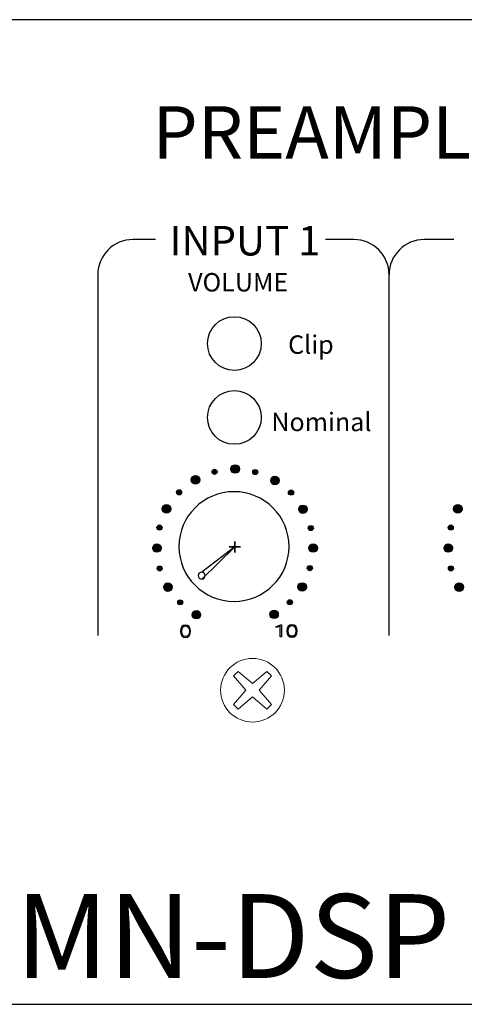
# Model space of a CAD drawing. Units: inches. Extents: x 0 to 19, y 0 to 3.5.
# Drawn here: x 1.9 to 3.5, y 0 to 3.5 of the extents above; entities that cross this region are included whole.
import ezdxf

# ---------------------------------------------------------------- set-up
doc = ezdxf.new("R2010")
doc.units = ezdxf.units.IN
doc.header["$MEASUREMENT"] = 0
doc.layers.add('EQUIPMENT', color=1, linetype='Continuous')
doc.styles.get("Standard").update_dxf_attribs({"font": 'BRITANIC.TTF'})

msp = doc.modelspace()

# ---------------------------------------------------------------- hatches: boundary and pattern name
h = msp.add_hatch(color=7)
edge = h.paths.add_edge_path()
edge.add_spline(control_points=[(2.6069, 1.8926), (2.6069, 1.8877), (2.6029, 1.8838), (2.598, 1.8838)], knot_values=[0, 0, 0, 0, 1, 1, 1, 1], degree=3, periodic=0)
edge.add_spline(control_points=[(2.598, 1.8838), (2.5931, 1.8838), (2.5887, 1.8877), (2.5887, 1.8926)], knot_values=[0, 0, 0, 0, 1, 1, 1, 1], degree=3, periodic=0)
edge.add_spline(control_points=[(2.5887, 1.8926), (2.5887, 1.8975), (2.5931, 1.9019), (2.598, 1.9019)], knot_values=[0, 0, 0, 0, 1, 1, 1, 1], degree=3, periodic=0)
edge.add_spline(control_points=[(2.598, 1.9019), (2.6029, 1.9019), (2.6069, 1.8975), (2.6069, 1.8926)], knot_values=[0, 0, 0, 0, 1, 1, 1, 1], degree=3, periodic=0)
h = msp.add_hatch(color=7)
edge = h.paths.add_edge_path()
edge.add_spline(control_points=[(2.6861, 1.9029), (2.6861, 1.8946), (2.6792, 1.8877), (2.6708, 1.8877)], knot_values=[0, 0, 0, 0, 1, 1, 1, 1], degree=3, periodic=0)
edge.add_spline(control_points=[(2.6708, 1.8877), (2.6624, 1.8877), (2.6561, 1.8946), (2.6561, 1.9029)], knot_values=[0, 0, 0, 0, 1, 1, 1, 1], degree=3, periodic=0)
edge.add_spline(control_points=[(2.6561, 1.9029), (2.6561, 1.9112), (2.6624, 1.9181), (2.6708, 1.9181)], knot_values=[0, 0, 0, 0, 1, 1, 1, 1], degree=3, periodic=0)
edge.add_spline(control_points=[(2.6708, 1.9181), (2.6792, 1.9181), (2.6861, 1.9112), (2.6861, 1.9029)], knot_values=[0, 0, 0, 0, 1, 1, 1, 1], degree=3, periodic=0)
h = msp.add_hatch(color=7)
edge = h.paths.add_edge_path()
edge.add_spline(control_points=[(2.751, 1.8921), (2.751, 1.8873), (2.7471, 1.8829), (2.7421, 1.8829)], knot_values=[0, 0, 0, 0, 1, 1, 1, 1], degree=3, periodic=0)
edge.add_spline(control_points=[(2.7421, 1.8829), (2.7372, 1.8829), (2.7333, 1.8873), (2.7333, 1.8921)], knot_values=[0, 0, 0, 0, 1, 1, 1, 1], degree=3, periodic=0)
edge.add_spline(control_points=[(2.7333, 1.8921), (2.7333, 1.897), (2.7372, 1.901), (2.7421, 1.901)], knot_values=[0, 0, 0, 0, 1, 1, 1, 1], degree=3, periodic=0)
edge.add_spline(control_points=[(2.7421, 1.901), (2.7471, 1.901), (2.751, 1.897), (2.751, 1.8921)], knot_values=[0, 0, 0, 0, 1, 1, 1, 1], degree=3, periodic=0)
h = msp.add_hatch(color=7)
edge = h.paths.add_edge_path()
edge.add_spline(control_points=[(2.5454, 1.8643), (2.5454, 1.8559), (2.5385, 1.8491), (2.5301, 1.8491)], knot_values=[0, 0, 0, 0, 1, 1, 1, 1], degree=3, periodic=0)
edge.add_spline(control_points=[(2.5301, 1.8491), (2.5218, 1.8491), (2.5149, 1.8559), (2.5149, 1.8643)], knot_values=[0, 0, 0, 0, 1, 1, 1, 1], degree=3, periodic=0)
edge.add_spline(control_points=[(2.5149, 1.8643), (2.5149, 1.8726), (2.5218, 1.8794), (2.5301, 1.8794)], knot_values=[0, 0, 0, 0, 1, 1, 1, 1], degree=3, periodic=0)
edge.add_spline(control_points=[(2.5301, 1.8794), (2.5385, 1.8794), (2.5454, 1.8726), (2.5454, 1.8643)], knot_values=[0, 0, 0, 0, 1, 1, 1, 1], degree=3, periodic=0)
h = msp.add_hatch(color=7)
edge = h.paths.add_edge_path()
edge.add_spline(control_points=[(2.8272, 1.8623), (2.8272, 1.854), (2.8208, 1.8471), (2.8125, 1.8471)], knot_values=[0, 0, 0, 0, 1, 1, 1, 1], degree=3, periodic=0)
edge.add_spline(control_points=[(2.8125, 1.8471), (2.8041, 1.8471), (2.7972, 1.854), (2.7972, 1.8623)], knot_values=[0, 0, 0, 0, 1, 1, 1, 1], degree=3, periodic=0)
edge.add_spline(control_points=[(2.7972, 1.8623), (2.7972, 1.8706), (2.8041, 1.8775), (2.8125, 1.8775)], knot_values=[0, 0, 0, 0, 1, 1, 1, 1], degree=3, periodic=0)
edge.add_spline(control_points=[(2.8125, 1.8775), (2.8208, 1.8775), (2.8272, 1.8706), (2.8272, 1.8623)], knot_values=[0, 0, 0, 0, 1, 1, 1, 1], degree=3, periodic=0)
h = msp.add_hatch(color=7)
edge = h.paths.add_edge_path()
edge.add_spline(control_points=[(2.4809, 1.8202), (2.4809, 1.8148), (2.4765, 1.8109), (2.4716, 1.8109)], knot_values=[0, 0, 0, 0, 1, 1, 1, 1], degree=3, periodic=0)
edge.add_spline(control_points=[(2.4716, 1.8109), (2.4667, 1.8109), (2.4627, 1.8148), (2.4627, 1.8202)], knot_values=[0, 0, 0, 0, 1, 1, 1, 1], degree=3, periodic=0)
edge.add_spline(control_points=[(2.4627, 1.8202), (2.4627, 1.8251), (2.4667, 1.829), (2.4716, 1.829)], knot_values=[0, 0, 0, 0, 1, 1, 1, 1], degree=3, periodic=0)
edge.add_spline(control_points=[(2.4716, 1.829), (2.4765, 1.829), (2.4809, 1.8251), (2.4809, 1.8202)], knot_values=[0, 0, 0, 0, 1, 1, 1, 1], degree=3, periodic=0)
h = msp.add_hatch(color=7)
edge = h.paths.add_edge_path()
edge.add_spline(control_points=[(2.8784, 1.8188), (2.8784, 1.8139), (2.8744, 1.81), (2.8695, 1.81)], knot_values=[0, 0, 0, 0, 1, 1, 1, 1], degree=3, periodic=0)
edge.add_spline(control_points=[(2.8695, 1.81), (2.8646, 1.81), (2.8602, 1.8139), (2.8602, 1.8188)], knot_values=[0, 0, 0, 0, 1, 1, 1, 1], degree=3, periodic=0)
edge.add_spline(control_points=[(2.8602, 1.8188), (2.8602, 1.8237), (2.8646, 1.8281), (2.8695, 1.8281)], knot_values=[0, 0, 0, 0, 1, 1, 1, 1], degree=3, periodic=0)
edge.add_spline(control_points=[(2.8695, 1.8281), (2.8744, 1.8281), (2.8784, 1.8237), (2.8784, 1.8188)], knot_values=[0, 0, 0, 0, 1, 1, 1, 1], degree=3, periodic=0)
h = msp.add_hatch(color=7)
edge = h.paths.add_edge_path()
edge.add_spline(control_points=[(2.4421, 1.761), (2.4421, 1.7527), (2.4352, 1.7464), (2.4268, 1.7464)], knot_values=[0, 0, 0, 0, 1, 1, 1, 1], degree=3, periodic=0)
edge.add_spline(control_points=[(2.4268, 1.7464), (2.4185, 1.7464), (2.4116, 1.7527), (2.4116, 1.761)], knot_values=[0, 0, 0, 0, 1, 1, 1, 1], degree=3, periodic=0)
edge.add_spline(control_points=[(2.4116, 1.761), (2.4116, 1.7693), (2.4185, 1.7762), (2.4268, 1.7762)], knot_values=[0, 0, 0, 0, 1, 1, 1, 1], degree=3, periodic=0)
edge.add_spline(control_points=[(2.4268, 1.7762), (2.4352, 1.7762), (2.4421, 1.7693), (2.4421, 1.761)], knot_values=[0, 0, 0, 0, 1, 1, 1, 1], degree=3, periodic=0)
h = msp.add_hatch(color=7)
edge = h.paths.add_edge_path()
edge.add_spline(control_points=[(2.9271, 1.76), (2.9271, 1.7517), (2.9202, 1.7449), (2.9118, 1.7449)], knot_values=[0, 0, 0, 0, 1, 1, 1, 1], degree=3, periodic=0)
edge.add_spline(control_points=[(2.9118, 1.7449), (2.9035, 1.7449), (2.8966, 1.7517), (2.8966, 1.76)], knot_values=[0, 0, 0, 0, 1, 1, 1, 1], degree=3, periodic=0)
edge.add_spline(control_points=[(2.8966, 1.76), (2.8966, 1.7684), (2.9035, 1.7747), (2.9118, 1.7747)], knot_values=[0, 0, 0, 0, 1, 1, 1, 1], degree=3, periodic=0)
edge.add_spline(control_points=[(2.9118, 1.7747), (2.9202, 1.7747), (2.9271, 1.7684), (2.9271, 1.76)], knot_values=[0, 0, 0, 0, 1, 1, 1, 1], degree=3, periodic=0)
h = msp.add_hatch(color=7)
edge = h.paths.add_edge_path()
edge.add_spline(control_points=[(3.477, 1.761), (3.477, 1.7527), (3.4701, 1.7464), (3.4618, 1.7464)], knot_values=[0, 0, 0, 0, 1, 1, 1, 1], degree=3, periodic=0)
edge.add_spline(control_points=[(3.4618, 1.7464), (3.4534, 1.7464), (3.4465, 1.7527), (3.4465, 1.761)], knot_values=[0, 0, 0, 0, 1, 1, 1, 1], degree=3, periodic=0)
edge.add_spline(control_points=[(3.4465, 1.761), (3.4465, 1.7693), (3.4534, 1.7762), (3.4618, 1.7762)], knot_values=[0, 0, 0, 0, 1, 1, 1, 1], degree=3, periodic=0)
edge.add_spline(control_points=[(3.4618, 1.7762), (3.4701, 1.7762), (3.477, 1.7693), (3.477, 1.761)], knot_values=[0, 0, 0, 0, 1, 1, 1, 1], degree=3, periodic=0)
h = msp.add_hatch(color=7)
edge = h.paths.add_edge_path()
edge.add_spline(control_points=[(2.4111, 1.695), (2.4111, 1.6896), (2.4072, 1.6857), (2.4022, 1.6857)], knot_values=[0, 0, 0, 0, 1, 1, 1, 1], degree=3, periodic=0)
edge.add_spline(control_points=[(2.4022, 1.6857), (2.3973, 1.6857), (2.3929, 1.6896), (2.3929, 1.695)], knot_values=[0, 0, 0, 0, 1, 1, 1, 1], degree=3, periodic=0)
edge.add_spline(control_points=[(2.3929, 1.695), (2.3929, 1.6999), (2.3973, 1.7038), (2.4022, 1.7038)], knot_values=[0, 0, 0, 0, 1, 1, 1, 1], degree=3, periodic=0)
edge.add_spline(control_points=[(2.4022, 1.7038), (2.4072, 1.7038), (2.4111, 1.6999), (2.4111, 1.695)], knot_values=[0, 0, 0, 0, 1, 1, 1, 1], degree=3, periodic=0)
h = msp.add_hatch(color=7)
edge = h.paths.add_edge_path()
edge.add_spline(control_points=[(2.9487, 1.693), (2.9487, 1.6876), (2.9448, 1.6837), (2.9399, 1.6837)], knot_values=[0, 0, 0, 0, 1, 1, 1, 1], degree=3, periodic=0)
edge.add_spline(control_points=[(2.9399, 1.6837), (2.9345, 1.6837), (2.9305, 1.6876), (2.9305, 1.693)], knot_values=[0, 0, 0, 0, 1, 1, 1, 1], degree=3, periodic=0)
edge.add_spline(control_points=[(2.9305, 1.693), (2.9305, 1.6979), (2.9345, 1.7018), (2.9399, 1.7018)], knot_values=[0, 0, 0, 0, 1, 1, 1, 1], degree=3, periodic=0)
edge.add_spline(control_points=[(2.9399, 1.7018), (2.9448, 1.7018), (2.9487, 1.6979), (2.9487, 1.693)], knot_values=[0, 0, 0, 0, 1, 1, 1, 1], degree=3, periodic=0)
h = msp.add_hatch(color=7)
edge = h.paths.add_edge_path()
edge.add_spline(control_points=[(3.446, 1.695), (3.446, 1.6896), (3.4421, 1.6857), (3.4372, 1.6857)], knot_values=[0, 0, 0, 0, 1, 1, 1, 1], degree=3, periodic=0)
edge.add_spline(control_points=[(3.4372, 1.6857), (3.4323, 1.6857), (3.4278, 1.6896), (3.4278, 1.695)], knot_values=[0, 0, 0, 0, 1, 1, 1, 1], degree=3, periodic=0)
edge.add_spline(control_points=[(3.4278, 1.695), (3.4278, 1.6999), (3.4323, 1.7038), (3.4372, 1.7038)], knot_values=[0, 0, 0, 0, 1, 1, 1, 1], degree=3, periodic=0)
edge.add_spline(control_points=[(3.4372, 1.7038), (3.4421, 1.7038), (3.446, 1.6999), (3.446, 1.695)], knot_values=[0, 0, 0, 0, 1, 1, 1, 1], degree=3, periodic=0)
h = msp.add_hatch(color=7)
edge = h.paths.add_edge_path()
edge.add_spline(control_points=[(2.4081, 1.6216), (2.4081, 1.6133), (2.4013, 1.6069), (2.3929, 1.6069)], knot_values=[0, 0, 0, 0, 1, 1, 1, 1], degree=3, periodic=0)
edge.add_spline(control_points=[(2.3929, 1.6069), (2.3845, 1.6069), (2.3781, 1.6133), (2.3781, 1.6216)], knot_values=[0, 0, 0, 0, 1, 1, 1, 1], degree=3, periodic=0)
edge.add_spline(control_points=[(2.3781, 1.6216), (2.3781, 1.6299), (2.3845, 1.6368), (2.3929, 1.6368)], knot_values=[0, 0, 0, 0, 1, 1, 1, 1], degree=3, periodic=0)
edge.add_spline(control_points=[(2.3929, 1.6368), (2.4013, 1.6368), (2.4081, 1.6299), (2.4081, 1.6216)], knot_values=[0, 0, 0, 0, 1, 1, 1, 1], degree=3, periodic=0)
h = msp.add_hatch(color=7)
edge = h.paths.add_edge_path()
edge.add_spline(control_points=[(2.9635, 1.6216), (2.9635, 1.6133), (2.9566, 1.6069), (2.9482, 1.6069)], knot_values=[0, 0, 0, 0, 1, 1, 1, 1], degree=3, periodic=0)
edge.add_spline(control_points=[(2.9482, 1.6069), (2.9399, 1.6069), (2.933, 1.6133), (2.933, 1.6216)], knot_values=[0, 0, 0, 0, 1, 1, 1, 1], degree=3, periodic=0)
edge.add_spline(control_points=[(2.933, 1.6216), (2.933, 1.6299), (2.9399, 1.6368), (2.9482, 1.6368)], knot_values=[0, 0, 0, 0, 1, 1, 1, 1], degree=3, periodic=0)
edge.add_spline(control_points=[(2.9482, 1.6368), (2.9566, 1.6368), (2.9635, 1.6299), (2.9635, 1.6216)], knot_values=[0, 0, 0, 0, 1, 1, 1, 1], degree=3, periodic=0)
h = msp.add_hatch(color=7)
edge = h.paths.add_edge_path()
edge.add_spline(control_points=[(3.4431, 1.6216), (3.4431, 1.6133), (3.4362, 1.6069), (3.4278, 1.6069)], knot_values=[0, 0, 0, 0, 1, 1, 1, 1], degree=3, periodic=0)
edge.add_spline(control_points=[(3.4278, 1.6069), (3.4195, 1.6069), (3.4131, 1.6133), (3.4131, 1.6216)], knot_values=[0, 0, 0, 0, 1, 1, 1, 1], degree=3, periodic=0)
edge.add_spline(control_points=[(3.4131, 1.6216), (3.4131, 1.6299), (3.4195, 1.6368), (3.4278, 1.6368)], knot_values=[0, 0, 0, 0, 1, 1, 1, 1], degree=3, periodic=0)
edge.add_spline(control_points=[(3.4278, 1.6368), (3.4362, 1.6368), (3.4431, 1.6299), (3.4431, 1.6216)], knot_values=[0, 0, 0, 0, 1, 1, 1, 1], degree=3, periodic=0)
h = msp.add_hatch(color=7)
edge = h.paths.add_edge_path()
edge.add_spline(control_points=[(2.4116, 1.5497), (2.4116, 1.5448), (2.4077, 1.5404), (2.4027, 1.5404)], knot_values=[0, 0, 0, 0, 1, 1, 1, 1], degree=3, periodic=0)
edge.add_spline(control_points=[(2.4027, 1.5404), (2.3978, 1.5404), (2.3939, 1.5448), (2.3939, 1.5497)], knot_values=[0, 0, 0, 0, 1, 1, 1, 1], degree=3, periodic=0)
edge.add_spline(control_points=[(2.3939, 1.5497), (2.3939, 1.5546), (2.3978, 1.5585), (2.4027, 1.5585)], knot_values=[0, 0, 0, 0, 1, 1, 1, 1], degree=3, periodic=0)
edge.add_spline(control_points=[(2.4027, 1.5585), (2.4077, 1.5585), (2.4116, 1.5546), (2.4116, 1.5497)], knot_values=[0, 0, 0, 0, 1, 1, 1, 1], degree=3, periodic=0)
h = msp.add_hatch(color=7)
edge = h.paths.add_edge_path()
edge.add_spline(control_points=[(2.9453, 1.5507), (2.9453, 1.5458), (2.9413, 1.5414), (2.9364, 1.5414)], knot_values=[0, 0, 0, 0, 1, 1, 1, 1], degree=3, periodic=0)
edge.add_spline(control_points=[(2.9364, 1.5414), (2.9315, 1.5414), (2.9271, 1.5458), (2.9271, 1.5507)], knot_values=[0, 0, 0, 0, 1, 1, 1, 1], degree=3, periodic=0)
edge.add_spline(control_points=[(2.9271, 1.5507), (2.9271, 1.5555), (2.9315, 1.5595), (2.9364, 1.5595)], knot_values=[0, 0, 0, 0, 1, 1, 1, 1], degree=3, periodic=0)
edge.add_spline(control_points=[(2.9364, 1.5595), (2.9413, 1.5595), (2.9453, 1.5555), (2.9453, 1.5507)], knot_values=[0, 0, 0, 0, 1, 1, 1, 1], degree=3, periodic=0)
h = msp.add_hatch(color=7)
edge = h.paths.add_edge_path()
edge.add_spline(control_points=[(3.4465, 1.5497), (3.4465, 1.5448), (3.4426, 1.5404), (3.4377, 1.5404)], knot_values=[0, 0, 0, 0, 1, 1, 1, 1], degree=3, periodic=0)
edge.add_spline(control_points=[(3.4377, 1.5404), (3.4328, 1.5404), (3.4288, 1.5448), (3.4288, 1.5497)], knot_values=[0, 0, 0, 0, 1, 1, 1, 1], degree=3, periodic=0)
edge.add_spline(control_points=[(3.4288, 1.5497), (3.4288, 1.5546), (3.4328, 1.5585), (3.4377, 1.5585)], knot_values=[0, 0, 0, 0, 1, 1, 1, 1], degree=3, periodic=0)
edge.add_spline(control_points=[(3.4377, 1.5585), (3.4426, 1.5585), (3.4465, 1.5546), (3.4465, 1.5497)], knot_values=[0, 0, 0, 0, 1, 1, 1, 1], degree=3, periodic=0)
h = msp.add_hatch(color=7)
edge = h.paths.add_edge_path()
edge.add_spline(control_points=[(2.4475, 1.4826), (2.4475, 1.4743), (2.4406, 1.4675), (2.4322, 1.4675)], knot_values=[0, 0, 0, 0, 1, 1, 1, 1], degree=3, periodic=0)
edge.add_spline(control_points=[(2.4322, 1.4675), (2.4239, 1.4675), (2.417, 1.4743), (2.417, 1.4826)], knot_values=[0, 0, 0, 0, 1, 1, 1, 1], degree=3, periodic=0)
edge.add_spline(control_points=[(2.417, 1.4826), (2.417, 1.491), (2.4239, 1.4978), (2.4322, 1.4978)], knot_values=[0, 0, 0, 0, 1, 1, 1, 1], degree=3, periodic=0)
edge.add_spline(control_points=[(2.4322, 1.4978), (2.4406, 1.4978), (2.4475, 1.491), (2.4475, 1.4826)], knot_values=[0, 0, 0, 0, 1, 1, 1, 1], degree=3, periodic=0)
h = msp.add_hatch(color=7)
edge = h.paths.add_edge_path()
edge.add_spline(control_points=[(2.9241, 1.4836), (2.9241, 1.4753), (2.9172, 1.4689), (2.9089, 1.4689)], knot_values=[0, 0, 0, 0, 1, 1, 1, 1], degree=3, periodic=0)
edge.add_spline(control_points=[(2.9089, 1.4689), (2.9005, 1.4689), (2.8941, 1.4753), (2.8941, 1.4836)], knot_values=[0, 0, 0, 0, 1, 1, 1, 1], degree=3, periodic=0)
edge.add_spline(control_points=[(2.8941, 1.4836), (2.8941, 1.4919), (2.9005, 1.4988), (2.9089, 1.4988)], knot_values=[0, 0, 0, 0, 1, 1, 1, 1], degree=3, periodic=0)
edge.add_spline(control_points=[(2.9089, 1.4988), (2.9172, 1.4988), (2.9241, 1.4919), (2.9241, 1.4836)], knot_values=[0, 0, 0, 0, 1, 1, 1, 1], degree=3, periodic=0)
h = msp.add_hatch(color=7)
edge = h.paths.add_edge_path()
edge.add_spline(control_points=[(3.4824, 1.4826), (3.4824, 1.4743), (3.4756, 1.4675), (3.4672, 1.4675)], knot_values=[0, 0, 0, 0, 1, 1, 1, 1], degree=3, periodic=0)
edge.add_spline(control_points=[(3.4672, 1.4675), (3.4588, 1.4675), (3.4519, 1.4743), (3.4519, 1.4826)], knot_values=[0, 0, 0, 0, 1, 1, 1, 1], degree=3, periodic=0)
edge.add_spline(control_points=[(3.4519, 1.4826), (3.4519, 1.491), (3.4588, 1.4978), (3.4672, 1.4978)], knot_values=[0, 0, 0, 0, 1, 1, 1, 1], degree=3, periodic=0)
edge.add_spline(control_points=[(3.4672, 1.4978), (3.4756, 1.4978), (3.4824, 1.491), (3.4824, 1.4826)], knot_values=[0, 0, 0, 0, 1, 1, 1, 1], degree=3, periodic=0)
h = msp.add_hatch(color=7)
edge = h.paths.add_edge_path()
edge.add_spline(control_points=[(2.4849, 1.4288), (2.4849, 1.4239), (2.4809, 1.42), (2.476, 1.42)], knot_values=[0, 0, 0, 0, 1, 1, 1, 1], degree=3, periodic=0)
edge.add_spline(control_points=[(2.476, 1.42), (2.4706, 1.42), (2.4667, 1.4239), (2.4667, 1.4288)], knot_values=[0, 0, 0, 0, 1, 1, 1, 1], degree=3, periodic=0)
edge.add_spline(control_points=[(2.4667, 1.4288), (2.4667, 1.4337), (2.4706, 1.4376), (2.476, 1.4376)], knot_values=[0, 0, 0, 0, 1, 1, 1, 1], degree=3, periodic=0)
edge.add_spline(control_points=[(2.476, 1.4376), (2.4809, 1.4376), (2.4849, 1.4337), (2.4849, 1.4288)], knot_values=[0, 0, 0, 0, 1, 1, 1, 1], degree=3, periodic=0)
h = msp.add_hatch(color=7)
edge = h.paths.add_edge_path()
edge.add_spline(control_points=[(2.8744, 1.4293), (2.8744, 1.4239), (2.8705, 1.42), (2.8656, 1.42)], knot_values=[0, 0, 0, 0, 1, 1, 1, 1], degree=3, periodic=0)
edge.add_spline(control_points=[(2.8656, 1.42), (2.8602, 1.42), (2.8562, 1.4239), (2.8562, 1.4293)], knot_values=[0, 0, 0, 0, 1, 1, 1, 1], degree=3, periodic=0)
edge.add_spline(control_points=[(2.8562, 1.4293), (2.8562, 1.4342), (2.8602, 1.4381), (2.8656, 1.4381)], knot_values=[0, 0, 0, 0, 1, 1, 1, 1], degree=3, periodic=0)
edge.add_spline(control_points=[(2.8656, 1.4381), (2.8705, 1.4381), (2.8744, 1.4342), (2.8744, 1.4293)], knot_values=[0, 0, 0, 0, 1, 1, 1, 1], degree=3, periodic=0)
h = msp.add_hatch(color=7)
edge = h.paths.add_edge_path()
edge.add_spline(control_points=[(2.8243, 1.3863), (2.8243, 1.3779), (2.8179, 1.3711), (2.8095, 1.3711)], knot_values=[0, 0, 0, 0, 1, 1, 1, 1], degree=3, periodic=0)
edge.add_spline(control_points=[(2.8095, 1.3711), (2.8012, 1.3711), (2.7943, 1.3779), (2.7943, 1.3863)], knot_values=[0, 0, 0, 0, 1, 1, 1, 1], degree=3, periodic=0)
edge.add_spline(control_points=[(2.7943, 1.3863), (2.7943, 1.3946), (2.8012, 1.4009), (2.8095, 1.4009)], knot_values=[0, 0, 0, 0, 1, 1, 1, 1], degree=3, periodic=0)
edge.add_spline(control_points=[(2.8095, 1.4009), (2.8179, 1.4009), (2.8243, 1.3946), (2.8243, 1.3863)], knot_values=[0, 0, 0, 0, 1, 1, 1, 1], degree=3, periodic=0)
h = msp.add_hatch(color=7)
edge = h.paths.add_edge_path()
edge.add_spline(control_points=[(2.5483, 1.3848), (2.5483, 1.3765), (2.5414, 1.3701), (2.5331, 1.3701)], knot_values=[0, 0, 0, 0, 1, 1, 1, 1], degree=3, periodic=0)
edge.add_spline(control_points=[(2.5331, 1.3701), (2.5247, 1.3701), (2.5183, 1.3765), (2.5183, 1.3848)], knot_values=[0, 0, 0, 0, 1, 1, 1, 1], degree=3, periodic=0)
edge.add_spline(control_points=[(2.5183, 1.3848), (2.5183, 1.3931), (2.5247, 1.4), (2.5331, 1.4)], knot_values=[0, 0, 0, 0, 1, 1, 1, 1], degree=3, periodic=0)
edge.add_spline(control_points=[(2.5331, 1.4), (2.5414, 1.4), (2.5483, 1.3931), (2.5483, 1.3848)], knot_values=[0, 0, 0, 0, 1, 1, 1, 1], degree=3, periodic=0)
h = msp.add_hatch(color=7)
edge = h.paths.add_edge_path(flags=16)
edge.add_spline(control_points=[(2.4944, 1.3453), (2.5018, 1.3453), (2.5082, 1.3394), (2.5082, 1.3262)], knot_values=[0, 0, 0, 0, 1, 1, 1, 1], degree=3, periodic=0)
edge.add_spline(control_points=[(2.5082, 1.3262), (2.5082, 1.3125), (2.5023, 1.3071), (2.4944, 1.3071)], knot_values=[0, 0, 0, 0, 1, 1, 1, 1], degree=3, periodic=0)
edge.add_spline(control_points=[(2.4944, 1.3071), (2.487, 1.3071), (2.4811, 1.3125), (2.4811, 1.3262)], knot_values=[0, 0, 0, 0, 1, 1, 1, 1], degree=3, periodic=0)
edge.add_spline(control_points=[(2.4811, 1.3262), (2.4811, 1.3394), (2.487, 1.3453), (2.4944, 1.3453)], knot_values=[0, 0, 0, 0, 1, 1, 1, 1], degree=3, periodic=0)
edge = h.paths.add_edge_path()
edge.add_spline(control_points=[(2.4762, 1.3262), (2.4762, 1.311), (2.4836, 1.3042), (2.4944, 1.3042)], knot_values=[0, 0, 0, 0, 1, 1, 1, 1], degree=3, periodic=0)
edge.add_spline(control_points=[(2.4944, 1.3042), (2.5057, 1.3042), (2.5126, 1.311), (2.5126, 1.3262)], knot_values=[0, 0, 0, 0, 1, 1, 1, 1], degree=3, periodic=0)
edge.add_spline(control_points=[(2.5126, 1.3262), (2.5126, 1.3413), (2.5057, 1.3482), (2.4944, 1.3482)], knot_values=[0, 0, 0, 0, 1, 1, 1, 1], degree=3, periodic=0)
edge.add_spline(control_points=[(2.4944, 1.3482), (2.4831, 1.3482), (2.4762, 1.3413), (2.4762, 1.3262)], knot_values=[0, 0, 0, 0, 1, 1, 1, 1], degree=3, periodic=0)
h = msp.add_hatch(color=7)
edge = h.paths.add_edge_path(flags=16)
edge.add_spline(control_points=[(2.8727, 1.3462), (2.88, 1.3462), (2.8864, 1.3404), (2.8864, 1.3272)], knot_values=[0, 0, 0, 0, 1, 1, 1, 1], degree=3, periodic=0)
edge.add_spline(control_points=[(2.8864, 1.3272), (2.8864, 1.3135), (2.8805, 1.3081), (2.8727, 1.3081)], knot_values=[0, 0, 0, 0, 1, 1, 1, 1], degree=3, periodic=0)
edge.add_spline(control_points=[(2.8727, 1.3081), (2.8653, 1.3081), (2.8594, 1.3135), (2.8594, 1.3272)], knot_values=[0, 0, 0, 0, 1, 1, 1, 1], degree=3, periodic=0)
edge.add_spline(control_points=[(2.8594, 1.3272), (2.8594, 1.3404), (2.8653, 1.3462), (2.8727, 1.3462)], knot_values=[0, 0, 0, 0, 1, 1, 1, 1], degree=3, periodic=0)
edge = h.paths.add_edge_path()
edge.add_spline(control_points=[(2.8545, 1.3272), (2.8545, 1.312), (2.8618, 1.3051), (2.8727, 1.3051)], knot_values=[0, 0, 0, 0, 1, 1, 1, 1], degree=3, periodic=0)
edge.add_spline(control_points=[(2.8727, 1.3051), (2.8845, 1.3051), (2.8914, 1.312), (2.8914, 1.3272)], knot_values=[0, 0, 0, 0, 1, 1, 1, 1], degree=3, periodic=0)
edge.add_spline(control_points=[(2.8914, 1.3272), (2.8914, 1.3423), (2.884, 1.3492), (2.8727, 1.3492)], knot_values=[0, 0, 0, 0, 1, 1, 1, 1], degree=3, periodic=0)
edge.add_spline(control_points=[(2.8727, 1.3492), (2.8618, 1.3492), (2.8545, 1.3423), (2.8545, 1.3276)], knot_values=[0, 0, 0, 0, 1, 1, 1, 1], degree=3, periodic=0)
edge.add_line((2.8545, 1.3276), (2.8545, 1.3272))

# ---------------------------------------------------------------- linework, layer by layer
at = {"color": 7}
for p, q in [((19, 3.5), (0, 3.5)), ((0, 0), (19, 0))]:
    msp.add_line(p, q, dxfattribs=at)
at = {"color": 7, "linetype": 'Continuous'}
msp.add_line((2.8545, 1.3276), (2.8545, 1.3272), dxfattribs=at)
for points in [[(2.6698, 1.6456), (2.6698, 1.6059)], [(2.6497, 1.626), (2.69, 1.626)]]:
    msp.add_lwpolyline(points, close=True, dxfattribs=at)
msp.add_lwpolyline([(2.8323, 1.3492), (2.8353, 1.3492), (2.8353, 1.3061), (2.8304, 1.3061), (2.8304, 1.3443), (2.8171, 1.3394), (2.8156, 1.3423), (2.8323, 1.3492), (2.8323, 1.3492)], dxfattribs=at)
at = {"color": 1}
msp.add_circle((2.6681, 2.3487), 0.0955, dxfattribs=at)
at = {"color": 3}
msp.add_circle((2.6681, 2.0861), 0.0955, dxfattribs=at)
at = {"color": 7, "linetype": 'Continuous'}
for points in [[(2.5887, 1.8926), (2.5887, 1.8975), (2.5931, 1.9019), (2.598, 1.9019)], [(2.598, 1.8838), (2.5931, 1.8838), (2.5887, 1.8877), (2.5887, 1.8926)], [(2.598, 1.9019), (2.6029, 1.9019), (2.6069, 1.8975), (2.6069, 1.8926)], [(2.6069, 1.8926), (2.6069, 1.8877), (2.6029, 1.8838), (2.598, 1.8838)], [(2.6561, 1.9029), (2.6561, 1.9112), (2.6624, 1.9181), (2.6708, 1.9181)], [(2.6708, 1.8877), (2.6624, 1.8877), (2.6561, 1.8946), (2.6561, 1.9029)], [(2.6708, 1.9181), (2.6792, 1.9181), (2.6861, 1.9112), (2.6861, 1.9029)], [(2.6861, 1.9029), (2.6861, 1.8946), (2.6792, 1.8877), (2.6708, 1.8877)], [(2.7333, 1.8921), (2.7333, 1.897), (2.7372, 1.901), (2.7421, 1.901)], [(2.7421, 1.8829), (2.7372, 1.8829), (2.7333, 1.8873), (2.7333, 1.8921)], [(2.7421, 1.901), (2.7471, 1.901), (2.751, 1.897), (2.751, 1.8921)], [(2.751, 1.8921), (2.751, 1.8873), (2.7471, 1.8829), (2.7421, 1.8829)], [(2.5149, 1.8643), (2.5149, 1.8726), (2.5218, 1.8794), (2.5301, 1.8794)], [(2.5301, 1.8491), (2.5218, 1.8491), (2.5149, 1.8559), (2.5149, 1.8643)], [(2.5301, 1.8794), (2.5385, 1.8794), (2.5454, 1.8726), (2.5454, 1.8643)], [(2.5454, 1.8643), (2.5454, 1.8559), (2.5385, 1.8491), (2.5301, 1.8491)], [(2.7972, 1.8623), (2.7972, 1.8706), (2.8041, 1.8775), (2.8125, 1.8775)], [(2.8125, 1.8471), (2.8041, 1.8471), (2.7972, 1.854), (2.7972, 1.8623)], [(2.8125, 1.8775), (2.8208, 1.8775), (2.8272, 1.8706), (2.8272, 1.8623)], [(2.8272, 1.8623), (2.8272, 1.854), (2.8208, 1.8471), (2.8125, 1.8471)], [(2.4627, 1.8202), (2.4627, 1.8251), (2.4667, 1.829), (2.4716, 1.829)], [(2.4716, 1.8109), (2.4667, 1.8109), (2.4627, 1.8148), (2.4627, 1.8202)], [(2.6669, 1.8222), (2.5587, 1.8222), (2.4711, 1.7346), (2.4711, 1.627)], [(2.4716, 1.829), (2.4765, 1.829), (2.4809, 1.8251), (2.4809, 1.8202)], [(2.4809, 1.8202), (2.4809, 1.8148), (2.4765, 1.8109), (2.4716, 1.8109)], [(2.8626, 1.627), (2.8626, 1.7346), (2.7751, 1.8222), (2.6669, 1.8222)], [(2.8602, 1.8188), (2.8602, 1.8237), (2.8646, 1.8281), (2.8695, 1.8281)], [(2.8695, 1.8281), (2.8744, 1.8281), (2.8784, 1.8237), (2.8784, 1.8188)], [(2.8695, 1.81), (2.8646, 1.81), (2.8602, 1.8139), (2.8602, 1.8188)], [(2.8784, 1.8188), (2.8784, 1.8139), (2.8744, 1.81), (2.8695, 1.81)], [(2.4116, 1.761), (2.4116, 1.7693), (2.4185, 1.7762), (2.4268, 1.7762)], [(2.4268, 1.7464), (2.4185, 1.7464), (2.4116, 1.7527), (2.4116, 1.761)], [(2.4268, 1.7762), (2.4352, 1.7762), (2.4421, 1.7693), (2.4421, 1.761)], [(2.4421, 1.761), (2.4421, 1.7527), (2.4352, 1.7464), (2.4268, 1.7464)], [(2.8966, 1.76), (2.8966, 1.7684), (2.9035, 1.7747), (2.9118, 1.7747)], [(2.9118, 1.7449), (2.9035, 1.7449), (2.8966, 1.7517), (2.8966, 1.76)], [(2.9118, 1.7747), (2.9202, 1.7747), (2.9271, 1.7684), (2.9271, 1.76)], [(2.9271, 1.76), (2.9271, 1.7517), (2.9202, 1.7449), (2.9118, 1.7449)], [(3.4465, 1.761), (3.4465, 1.7693), (3.4534, 1.7762), (3.4618, 1.7762)], [(3.4618, 1.7464), (3.4534, 1.7464), (3.4465, 1.7527), (3.4465, 1.761)], [(3.4618, 1.7762), (3.4701, 1.7762), (3.477, 1.7693), (3.477, 1.761)], [(3.477, 1.761), (3.477, 1.7527), (3.4701, 1.7464), (3.4618, 1.7464)], [(2.3929, 1.695), (2.3929, 1.6999), (2.3973, 1.7038), (2.4022, 1.7038)], [(2.4022, 1.6857), (2.3973, 1.6857), (2.3929, 1.6896), (2.3929, 1.695)], [(2.4022, 1.7038), (2.4072, 1.7038), (2.4111, 1.6999), (2.4111, 1.695)], [(2.4111, 1.695), (2.4111, 1.6896), (2.4072, 1.6857), (2.4022, 1.6857)], [(2.9305, 1.693), (2.9305, 1.6979), (2.9345, 1.7018), (2.9399, 1.7018)], [(2.9399, 1.6837), (2.9345, 1.6837), (2.9305, 1.6876), (2.9305, 1.693)], [(2.9399, 1.7018), (2.9448, 1.7018), (2.9487, 1.6979), (2.9487, 1.693)], [(2.9487, 1.693), (2.9487, 1.6876), (2.9448, 1.6837), (2.9399, 1.6837)], [(3.4278, 1.695), (3.4278, 1.6999), (3.4323, 1.7038), (3.4372, 1.7038)], [(3.4372, 1.6857), (3.4323, 1.6857), (3.4278, 1.6896), (3.4278, 1.695)], [(3.4372, 1.7038), (3.4421, 1.7038), (3.446, 1.6999), (3.446, 1.695)], [(3.446, 1.695), (3.446, 1.6896), (3.4421, 1.6857), (3.4372, 1.6857)], [(2.3781, 1.6216), (2.3781, 1.6299), (2.3845, 1.6368), (2.3929, 1.6368)], [(2.3929, 1.6069), (2.3845, 1.6069), (2.3781, 1.6133), (2.3781, 1.6216)], [(2.3929, 1.6368), (2.4013, 1.6368), (2.4081, 1.6299), (2.4081, 1.6216)], [(2.4081, 1.6216), (2.4081, 1.6133), (2.4013, 1.6069), (2.3929, 1.6069)], [(2.4711, 1.627), (2.4711, 1.5198), (2.5587, 1.4323), (2.6669, 1.4323)], [(2.6669, 1.4323), (2.7751, 1.4323), (2.8626, 1.5198), (2.8626, 1.627)], [(2.933, 1.6216), (2.933, 1.6299), (2.9399, 1.6368), (2.9482, 1.6368)], [(2.9482, 1.6069), (2.9399, 1.6069), (2.933, 1.6133), (2.933, 1.6216)], [(2.9482, 1.6368), (2.9566, 1.6368), (2.9635, 1.6299), (2.9635, 1.6216)], [(2.9635, 1.6216), (2.9635, 1.6133), (2.9566, 1.6069), (2.9482, 1.6069)], [(3.4131, 1.6216), (3.4131, 1.6299), (3.4195, 1.6368), (3.4278, 1.6368)], [(3.4278, 1.6069), (3.4195, 1.6069), (3.4131, 1.6133), (3.4131, 1.6216)], [(3.4278, 1.6368), (3.4362, 1.6368), (3.4431, 1.6299), (3.4431, 1.6216)], [(3.4431, 1.6216), (3.4431, 1.6133), (3.4362, 1.6069), (3.4278, 1.6069)], [(2.3939, 1.5497), (2.3939, 1.5546), (2.3978, 1.5585), (2.4027, 1.5585)], [(2.4027, 1.5404), (2.3978, 1.5404), (2.3939, 1.5448), (2.3939, 1.5497)], [(2.4027, 1.5585), (2.4077, 1.5585), (2.4116, 1.5546), (2.4116, 1.5497)], [(2.4116, 1.5497), (2.4116, 1.5448), (2.4077, 1.5404), (2.4027, 1.5404)], [(2.9271, 1.5507), (2.9271, 1.5555), (2.9315, 1.5595), (2.9364, 1.5595)], [(2.9364, 1.5414), (2.9315, 1.5414), (2.9271, 1.5458), (2.9271, 1.5507)], [(2.9364, 1.5595), (2.9413, 1.5595), (2.9453, 1.5555), (2.9453, 1.5507)], [(2.9453, 1.5507), (2.9453, 1.5458), (2.9413, 1.5414), (2.9364, 1.5414)], [(3.4288, 1.5497), (3.4288, 1.5546), (3.4328, 1.5585), (3.4377, 1.5585)], [(3.4377, 1.5404), (3.4328, 1.5404), (3.4288, 1.5448), (3.4288, 1.5497)], [(3.4377, 1.5585), (3.4426, 1.5585), (3.4465, 1.5546), (3.4465, 1.5497)], [(3.4465, 1.5497), (3.4465, 1.5448), (3.4426, 1.5404), (3.4377, 1.5404)], [(2.5523, 1.5365), (2.5454, 1.5365), (2.54, 1.5306), (2.54, 1.5242)], [(2.54, 1.5242), (2.54, 1.5174), (2.5454, 1.5115), (2.5523, 1.5115)], [(2.5646, 1.5242), (2.5646, 1.5306), (2.5592, 1.5365), (2.5523, 1.5365)], [(2.5523, 1.5115), (2.5592, 1.5115), (2.5646, 1.5174), (2.5646, 1.5242)], [(2.417, 1.4826), (2.417, 1.491), (2.4239, 1.4978), (2.4322, 1.4978)], [(2.4322, 1.4675), (2.4239, 1.4675), (2.417, 1.4743), (2.417, 1.4826)], [(2.4322, 1.4978), (2.4406, 1.4978), (2.4475, 1.491), (2.4475, 1.4826)], [(2.4475, 1.4826), (2.4475, 1.4743), (2.4406, 1.4675), (2.4322, 1.4675)], [(2.8941, 1.4836), (2.8941, 1.4919), (2.9005, 1.4988), (2.9089, 1.4988)], [(2.9089, 1.4689), (2.9005, 1.4689), (2.8941, 1.4753), (2.8941, 1.4836)], [(2.9089, 1.4988), (2.9172, 1.4988), (2.9241, 1.4919), (2.9241, 1.4836)], [(2.9241, 1.4836), (2.9241, 1.4753), (2.9172, 1.4689), (2.9089, 1.4689)], [(3.4519, 1.4826), (3.4519, 1.491), (3.4588, 1.4978), (3.4672, 1.4978)], [(3.4672, 1.4675), (3.4588, 1.4675), (3.4519, 1.4743), (3.4519, 1.4826)], [(3.4672, 1.4978), (3.4756, 1.4978), (3.4824, 1.491), (3.4824, 1.4826)], [(3.4824, 1.4826), (3.4824, 1.4743), (3.4756, 1.4675), (3.4672, 1.4675)], [(2.4667, 1.4288), (2.4667, 1.4337), (2.4706, 1.4376), (2.476, 1.4376)], [(2.476, 1.4376), (2.4809, 1.4376), (2.4849, 1.4337), (2.4849, 1.4288)], [(2.8562, 1.4293), (2.8562, 1.4342), (2.8602, 1.4381), (2.8656, 1.4381)], [(2.8656, 1.4381), (2.8705, 1.4381), (2.8744, 1.4342), (2.8744, 1.4293)], [(2.476, 1.42), (2.4706, 1.42), (2.4667, 1.4239), (2.4667, 1.4288)], [(2.4849, 1.4288), (2.4849, 1.4239), (2.4809, 1.42), (2.476, 1.42)], [(2.7943, 1.3863), (2.7943, 1.3946), (2.8012, 1.4009), (2.8095, 1.4009)], [(2.8095, 1.4009), (2.8179, 1.4009), (2.8243, 1.3946), (2.8243, 1.3863)], [(2.8656, 1.42), (2.8602, 1.42), (2.8562, 1.4239), (2.8562, 1.4293)], [(2.8744, 1.4293), (2.8744, 1.4239), (2.8705, 1.42), (2.8656, 1.42)], [(2.5183, 1.3848), (2.5183, 1.3931), (2.5247, 1.4), (2.5331, 1.4)], [(2.5331, 1.3701), (2.5247, 1.3701), (2.5183, 1.3765), (2.5183, 1.3848)], [(2.5331, 1.4), (2.5414, 1.4), (2.5483, 1.3931), (2.5483, 1.3848)], [(2.5483, 1.3848), (2.5483, 1.3765), (2.5414, 1.3701), (2.5331, 1.3701)], [(2.8095, 1.3711), (2.8012, 1.3711), (2.7943, 1.3779), (2.7943, 1.3863)], [(2.8243, 1.3863), (2.8243, 1.3779), (2.8179, 1.3711), (2.8095, 1.3711)], [(2.4944, 1.3482), (2.4831, 1.3482), (2.4762, 1.3413), (2.4762, 1.3262)], [(2.4811, 1.3262), (2.4811, 1.3394), (2.487, 1.3453), (2.4944, 1.3453)], [(2.5126, 1.3262), (2.5126, 1.3413), (2.5057, 1.3482), (2.4944, 1.3482)], [(2.4944, 1.3453), (2.5018, 1.3453), (2.5082, 1.3394), (2.5082, 1.3262)], [(2.8727, 1.3492), (2.8618, 1.3492), (2.8545, 1.3423), (2.8545, 1.3276)], [(2.8594, 1.3272), (2.8594, 1.3404), (2.8653, 1.3462), (2.8727, 1.3462)], [(2.8914, 1.3272), (2.8914, 1.3423), (2.884, 1.3492), (2.8727, 1.3492)], [(2.8727, 1.3462), (2.88, 1.3462), (2.8864, 1.3404), (2.8864, 1.3272)], [(2.4762, 1.3262), (2.4762, 1.311), (2.4836, 1.3042), (2.4944, 1.3042)], [(2.4944, 1.3071), (2.487, 1.3071), (2.4811, 1.3125), (2.4811, 1.3262)], [(2.5082, 1.3262), (2.5082, 1.3125), (2.5023, 1.3071), (2.4944, 1.3071)], [(2.4944, 1.3042), (2.5057, 1.3042), (2.5126, 1.311), (2.5126, 1.3262)], [(2.8545, 1.3272), (2.8545, 1.312), (2.8618, 1.3051), (2.8727, 1.3051)], [(2.8727, 1.3081), (2.8653, 1.3081), (2.8594, 1.3135), (2.8594, 1.3272)], [(2.8864, 1.3272), (2.8864, 1.3135), (2.8805, 1.3081), (2.8727, 1.3081)], [(2.8727, 1.3051), (2.8845, 1.3051), (2.8914, 1.312), (2.8914, 1.3272)]]:
    msp.add_open_spline(points, degree=3, dxfattribs=at)
at = {"layer": 'EQUIPMENT', "color": 0, "lineweight": 30}
for p, q in [((2.3882, 2.7185), (2.3078, 2.7185)), ((3.0928, 2.7185), (2.9919, 2.7185)), ((3.4477, 2.7185), (3.3428, 2.7185)), ((2.1828, 2.5935), (2.1828, 1.3111)), ((3.2178, 1.3111), (3.2178, 2.5935))]:
    msp.add_line(p, q, dxfattribs=at)
at = {"layer": 'EQUIPMENT', "color": 0}
for p, q in [((2.6698, 1.626), (2.5523, 1.5115)), ((2.6698, 1.6258), (2.5523, 1.5365))]:
    msp.add_line(p, q, dxfattribs=at)
at = {"layer": 'EQUIPMENT', "color": 0, "linetype": 'Continuous', "lineweight": 0}
msp.add_polyline3d([(2.6655, 1.0652, 0), (2.7089, 1.1164, 0), (2.6655, 1.1676, 0), (2.6813, 1.1834, 0), (2.7325, 1.14, 0), (2.7837, 1.1834, 0), (2.7995, 1.1676, 0), (2.7562, 1.1164, 0), (2.7995, 1.0652, 0), (2.7837, 1.0494, 0), (2.7325, 1.0927, 0), (2.6813, 1.0494, 0), (2.6655, 1.0652, 0), (2.6655, 1.0652, 0)], dxfattribs=at)
at = {"layer": 'EQUIPMENT', "color": 0, "lineweight": 30}
for centre, start, end in [((2.3078, 2.5935), 90, 180), ((3.0928, 2.5935), 360, 90), ((3.3428, 2.5935), 90, 180)]:
    msp.add_arc(centre, 0.125, start, end, dxfattribs=at)
at = {"layer": 'EQUIPMENT', "color": 0, "linetype": 'Continuous', "lineweight": 0, "extrusion": (0, 0, -1)}
msp.add_ellipse((2.7325, 1.1164), major_axis=(-0.1132, 0), ratio=1, start_param=0, end_param=6.283185, dxfattribs=at)

# ---------------------------------------------------------------- texts
at = {"color": 7}
for s, height, p in [('INPUT 1', 0.10476, (2.4383, 2.6619)), ('VOLUME', 0.06547, (2.5037, 2.5339)), ('Clip', 0.06547, (2.8589, 2.3123)), ('Nominal', 0.06547, (2.7994, 2.0374))]:
    msp.add_text(s, height=height, dxfattribs=at).set_placement(p)
at = {"layer": 'EQUIPMENT', "color": 0}
for s, height, p in [('PREAMPLIFIER/MIXER', 0.186267, (2.3771, 3.0061)), ('MN-DSP', 0.29803, (1.8905, 0.0936))]:
    msp.add_text(s, height=height, dxfattribs=at).set_placement(p)

doc.saveas('drawing.dxf')
